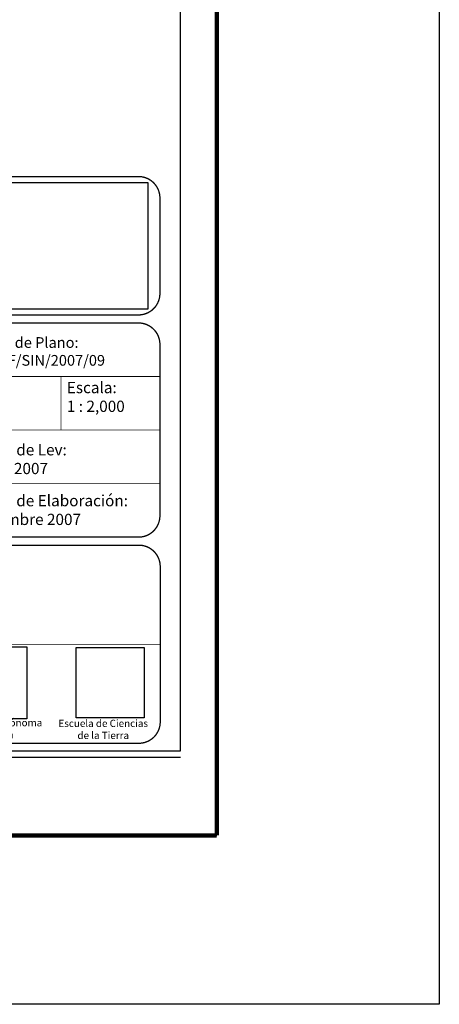
# Model space of a CAD drawing. Units: millimetres. Extents: x 242850 to 245250, y 2695757 to 2697557.
# Drawn here: x 245094 to 245250, y 2695757 to 2696125 of the extents above; entities that cross this region are included whole.
import ezdxf

# ---------------------------------------------------------------- set-up
doc = ezdxf.new("R2010")
doc.units = ezdxf.units.MM
doc.linetypes.add('CENTRO1', pattern=[0.44, 0.2, -0.08, 0.08, -0.08])
for name, color, linetype in [('CVL_CUADCON_TIT', 1, 'Continuous'), ('Lomo', 7, 'Continuous'), ('MARGEN', 7, 'Continuous')]:
    doc.layers.add(name, color=color, linetype=linetype)
doc.styles.get("Standard").update_dxf_attribs({"font": 'ARIAL.TTF'})
picture_1 = doc.add_image_def('image1.jpg', size_in_pixel=(210, 140))
picture_2 = doc.add_image_def('image2.jpg', size_in_pixel=(400, 526))
picture_3 = doc.add_image_def('image3.bmp', size_in_pixel=(431, 444))

msp = doc.modelspace()

# ---------------------------------------------------------------- linework, layer by layer
at = {"color": 7}
msp.add_line((242915.45, 2695819.98), (245167.3, 2695819.98), dxfattribs=at)
msp.add_line((242915.45, 2695819.98), (245167.3, 2695819.98), dxfattribs=at)
at = {"layer": 'Lomo', "color": 7}
for p, q in [((245153.68, 2695851.56, 1.16), (245153.68, 2697449.19, 1.16)), ((245153.68, 2695851.56, 1.16), (245153.68, 2697449.19, 1.16)), ((244839.39, 2695851.56, 1.16), (245153.68, 2695851.56, 1.16)), ((244839.39, 2695851.56, 1.16), (245153.68, 2695851.56, 1.16)), ((244839.39, 2695849.19, 1.16), (245153.68, 2695849.19, 1.16)), ((244839.39, 2695849.19, 1.16), (245153.68, 2695849.19, 1.16))]:
    msp.add_line(p, q, dxfattribs=at)
at = {"layer": 'Lomo', "color": 7, "linetype": 'Continuous', "const_width": 1.6}
msp.add_lwpolyline([(245167.3, 2695819.98), (245167.3, 2697481.29)], dxfattribs=at)
msp.add_lwpolyline([(245167.3, 2695819.98), (245167.3, 2697481.29)], dxfattribs=at)
at = {"layer": 'Lomo', "linetype": 'Continuous', "const_width": 0.5, "elevation": 21.16}
for points in [[(244846.02, 2696022.38), (244846.02, 2696058.07, -0.414214), (244854.02, 2696066.07), (245138.02, 2696066.07, -0.414214), (245146.02, 2696058.07), (245146.02, 2696022.38, -0.414214), (245138.02, 2696014.38), (244854.02, 2696014.38, -0.414214)], [(244846.02, 2696022.38), (244846.02, 2696058.07, -0.414214), (244854.02, 2696066.07), (245138.02, 2696066.07, -0.414214), (245146.02, 2696058.07), (245146.02, 2696022.38, -0.414214), (245138.02, 2696014.38), (244854.02, 2696014.38, -0.414214)], [(245072.02, 2696003.38, -0.414214), (245080.02, 2696011.38), (245138.02, 2696011.38, -0.414214), (245146.02, 2696003.38), (245146.02, 2695939.38, -0.414214), (245138.02, 2695931.38), (245080.02, 2695931.38, -0.414214), (245072.02, 2695939.38)], [(245072.02, 2696003.38, -0.414214), (245080.02, 2696011.38), (245138.02, 2696011.38, -0.414214), (245146.02, 2696003.38), (245146.02, 2695939.38, -0.414214), (245138.02, 2695931.38), (245080.02, 2695931.38, -0.414214), (245072.02, 2695939.38)], [(245048.02, 2695920.38, -0.414214), (245056.02, 2695928.38), (245138.14, 2695928.38, -0.414214), (245146.14, 2695920.38), (245146.14, 2695862.38, -0.414214), (245138.14, 2695854.38), (245056.02, 2695854.38, -0.414214), (245048.02, 2695862.38)], [(245048.02, 2695920.38, -0.414214), (245056.02, 2695928.38), (245138.14, 2695928.38, -0.414214), (245146.14, 2695920.38), (245146.14, 2695862.38, -0.414214), (245138.14, 2695854.38), (245056.02, 2695854.38, -0.414214), (245048.02, 2695862.38)]]:
    msp.add_lwpolyline(points, format="xyb", close=True, dxfattribs=at)
at = {"layer": 'Lomo', "linetype": 'Continuous', "const_width": 0.3}
for points, elevation in [([(245146.02, 2695991.38), (245072.02, 2695991.38)], 1.16), ([(245146.02, 2695991.38), (245072.02, 2695991.38)], 1.16), ([(245109.02, 2695991.38), (245109.02, 2695971.38)], 1.16), ([(245109.02, 2695991.38), (245109.02, 2695971.38)], 1.16), ([(245146.02, 2695971.38), (245072.02, 2695971.38)], 1.16), ([(245146.02, 2695971.38), (245072.02, 2695971.38)], 1.16), ([(245146.02, 2695951.38), (245072.02, 2695951.38)], 1.16), ([(245146.02, 2695951.38), (245072.02, 2695951.38)], 1.16), ([(245146.14, 2695891.38), (245048.14, 2695891.38)], 21.16), ([(245146.14, 2695891.38), (245048.14, 2695891.38)], 21.16)]:
    msp.add_lwpolyline(points, dxfattribs=dict(at, elevation=elevation))
at = {"layer": 'MARGEN', "color": 255, "linetype": 'Continuous', "elevation": 2.32}
msp.add_lwpolyline([(242850.49, 2697556.89), (245250.49, 2697556.89), (245250.49, 2695756.89), (242850.49, 2695756.89)], close=True, dxfattribs=at)
msp.add_lwpolyline([(242850.49, 2697556.89), (245250.49, 2697556.89), (245250.49, 2695756.89), (242850.49, 2695756.89)], close=True, dxfattribs=at)
at = {"layer": 'MARGEN', "color": 7, "linetype": 'Continuous', "const_width": 1.6}
msp.add_lwpolyline([(242915.45, 2695819.98), (245167.3, 2695819.98)], dxfattribs=at)
msp.add_lwpolyline([(242915.45, 2695819.98), (245167.3, 2695819.98)], dxfattribs=at)

# ---------------------------------------------------------------- texts
at = {"layer": 'Lomo', "linetype": 'CENTRO1'}
for s, insert, char_height, width, attachment_point in [('Clave de Plano:\\P      DDPIF/SIN/2007/09', (245076.55, 2696006.08, 1.16), 4, 66.0608, 1), ('Clave de Plano:\\P      DDPIF/SIN/2007/09', (245076.55, 2696006.08, 1.16), 4, 66.0608, 1), ('Escala:\\P   1 : 2,000', (245111.22, 2695989.35, -18.84), 4.2, 65.0712, 1), ('Escala:\\P   1 : 2,000', (245111.22, 2695989.35, -18.84), 4.2, 65.0712, 1), ('Fecha de Lev:\\P            Junio 2007', (245075.08, 2695966.11, 3.48), 4.2, 66.0608, 1), ('Fecha de Lev:\\P            Junio 2007', (245075.08, 2695966.11, 3.48), 4.2, 66.0608, 1), ('Fecha de Elaboración:\\P      Diciembre 2007', (245075.08, 2695947.11, 3.48), 4.2, 66.0608, 1), ('Fecha de Elaboración:\\P      Diciembre 2007', (245075.08, 2695947.11, 3.48), 4.2, 66.0608, 1), ('Universidad Autónoma\\Pde Sinaloa', (245082.24, 2695859.47, 3.48), 2.7, 98.0068, 5), ('Universidad Autónoma\\Pde Sinaloa', (245082.24, 2695859.47, 3.48), 2.7, 98.0068, 5), ('Escuela de Ciencias\\Pde la Tierra', (245124.83, 2695859.23, 3.48), 2.7, 98.0068, 5), ('Escuela de Ciencias\\Pde la Tierra', (245124.83, 2695859.23, 3.48), 2.7, 98.0068, 5)]:
    msp.add_mtext(s, dxfattribs=dict(at, insert=insert, char_height=char_height, width=width, attachment_point=attachment_point))

# ---------------------------------------------------------------- referenced raster images: frames only (the image files are external)
at = {"color": 7}
image = msp.add_image(picture_1, insert=(245070.64, 2696016.56, 1.16), size_in_units=(70.85, 47.23), dxfattribs=at)
image.dxf.flags = 7
image = msp.add_image(picture_1, insert=(245070.64, 2696016.56, 1.16), size_in_units=(70.85, 47.23), dxfattribs=at)
image.dxf.flags = 7
image = msp.add_image(picture_3, insert=(245114.7, 2695863.89), size_in_units=(25.47, 26.24), dxfattribs=at)
image.dxf.flags = 7
image = msp.add_image(picture_3, insert=(245114.7, 2695863.89), size_in_units=(25.47, 26.24), dxfattribs=at)
image.dxf.flags = 7
at = {"layer": 'CVL_CUADCON_TIT', "color": 7}
image = msp.add_image(picture_2, insert=(245075.86, 2695863.56), size_in_units=(20.46, 26.91), dxfattribs=at)
image.dxf.flags = 7
image = msp.add_image(picture_2, insert=(245075.86, 2695863.56), size_in_units=(20.46, 26.91), dxfattribs=at)
image.dxf.flags = 7

doc.saveas('drawing.dxf')
